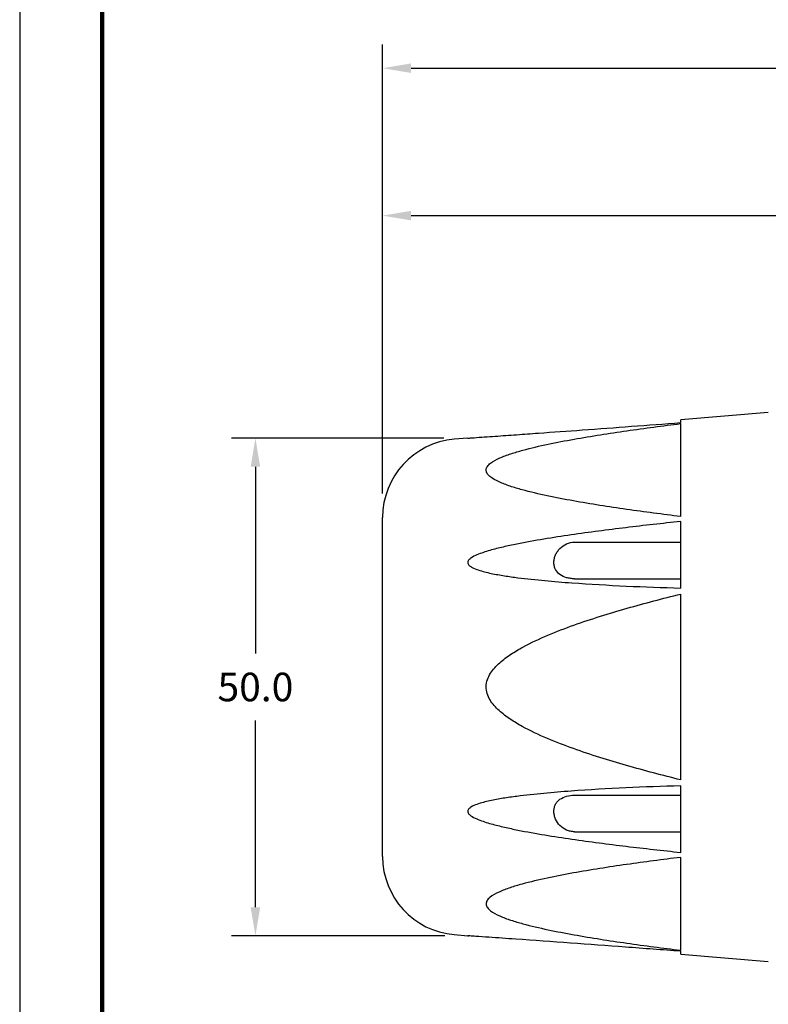
# Model space of a CAD drawing. Units: millimetres. Extents: x -27 to 308, y -23 to 236.
# Drawn here: x -27 to 51, y 38 to 141 of the extents above; entities that cross this region are included whole.
import ezdxf

# ---------------------------------------------------------------- set-up
doc = ezdxf.new("R2010")
doc.units = ezdxf.units.MM
doc.header["$MEASUREMENT"] = 0
doc.header["$PDSIZE"] = -1
for name, color, linetype in [('DIMS', 1, 'Continuous'), ('PLOT BORDER', 3, 'Continuous'), ('TITLE BLOCK', 4, 'Continuous')]:
    doc.layers.add(name, color=color, linetype=linetype)
doc.styles.add('IPDIM', font='romans.shx')
doc.dimstyles.new('FULL', dxfattribs={"dimscale": 0, "dimtxt": 2.032, "dimasz": 2.5, "dimexe": 1.25, "dimexo": 1.016, "dimgap": 1.016, "dimtad": 0, "dimdsep": 46, "dimtxsty": 'IPDIM', "dimcen": 2.5, "dimclrd": 256, "dimclrt": 256, "dimadec": 0, "dimazin": 0, "dimtfac": 1, "dimtmove": 0, "dimatfit": 3, "dimfxl": 1.25, "dimtolj": 1, "dimtzin": 0, "dimarcsym": 0})

# ---------------------------------------------------------------- blocks, each defined once
blk = doc.blocks.new('*D23')
at = {"layer": 'Defpoints', "color": 0, "transparency": 16777216}
for p in [(160.85, 136.08), (160.85, 98.76), (10.59, 88.95)]:
    blk.add_point(p, dxfattribs=at)
at = {"layer": 'DIMS', "color": 0, "lineweight": -2, "transparency": 16777216}
for p, q in [((10.59, 91.45), (10.59, 138.58)), ((160.85, 101.26), (160.85, 138.58))]:
    blk.add_line(p, q, dxfattribs=at)
at = {"layer": 'DIMS', "lineweight": -2, "transparency": 16777216}
for p, q in [((13.59, 136.08), (77.94, 136.08)), ((157.85, 136.08), (93.51, 136.08))]:
    blk.add_line(p, q, dxfattribs=at)
at = {"layer": 'DIMS', "transparency": 16777216}
for points in [[(13.59, 136.58), (13.59, 135.58), (10.59, 136.08)], [(157.85, 136.58), (157.85, 135.58), (160.85, 136.08)]]:
    blk.add_solid(points, dxfattribs=at)
at = {"layer": 'DIMS', "transparency": 16777216, "insert": (85.72, 136.08), "char_height": 3, "attachment_point": 5, "style": 'IPDIM'}
blk.add_mtext('\\A1;150.0', dxfattribs=at)
blk = doc.blocks.new('*D24')
at = {"layer": 'Defpoints', "color": 0, "transparency": 16777216}
for p in [(114.13, 120.61), (114.13, 103.01), (10.59, 88.95)]:
    blk.add_point(p, dxfattribs=at)
at = {"layer": 'DIMS', "color": 0, "lineweight": -2, "transparency": 16777216}
for p, q in [((10.59, 91.45), (10.59, 123.11)), ((114.13, 105.51), (114.13, 123.11))]:
    blk.add_line(p, q, dxfattribs=at)
at = {"layer": 'DIMS', "lineweight": -2, "transparency": 16777216}
for p, q in [((13.59, 120.61), (54.58, 120.61)), ((111.13, 120.61), (70.15, 120.61))]:
    blk.add_line(p, q, dxfattribs=at)
at = {"layer": 'DIMS', "transparency": 16777216}
for points in [[(13.59, 121.11), (13.59, 120.11), (10.59, 120.61)], [(111.13, 121.11), (111.13, 120.11), (114.13, 120.61)]]:
    blk.add_solid(points, dxfattribs=at)
at = {"layer": 'DIMS', "transparency": 16777216, "insert": (62.36, 120.61), "char_height": 3, "attachment_point": 5, "style": 'IPDIM'}
blk.add_mtext('\\A1;104.0', dxfattribs=at)
blk = doc.blocks.new('*D25')
at = {"layer": 'Defpoints', "color": 0, "transparency": 16777216}
for p in [(19.53, 97.27), (-2.74, 45.05), (19.64, 45.05)]:
    blk.add_point(p, dxfattribs=at)
at = {"layer": 'DIMS', "color": 0, "lineweight": -2, "transparency": 16777216}
for p, q in [((17.03, 97.27), (-5.24, 97.27)), ((17.14, 45.05), (-5.24, 45.05))]:
    blk.add_line(p, q, dxfattribs=at)
at = {"layer": 'DIMS', "lineweight": -2, "transparency": 16777216}
for p, q in [((-2.74, 94.27), (-2.74, 74.66)), ((-2.74, 48.05), (-2.74, 67.66))]:
    blk.add_line(p, q, dxfattribs=at)
at = {"layer": 'DIMS', "transparency": 16777216}
for points in [[(-3.24, 94.27), (-2.24, 94.27), (-2.74, 97.27)], [(-3.24, 48.05), (-2.24, 48.05), (-2.74, 45.05)]]:
    blk.add_solid(points, dxfattribs=at)
at = {"layer": 'DIMS', "transparency": 16777216, "insert": (-2.74, 71.16), "char_height": 3, "attachment_point": 5, "style": 'IPDIM'}
blk.add_mtext('\\A1;50.0', dxfattribs=at)

msp = doc.modelspace()

# ---------------------------------------------------------------- linework, layer by layer
at = {"color": 7, "linetype": 'Continuous', "lineweight": 25}
for p, q in [((51.054, 99.971), (41.866, 99.184)), ((41.866, 98.892), (41.866, 99.184)), ((41.866, 89.042), (41.866, 98.788)), ((19.533, 97.269), (18.121, 97.148)), ((10.595, 71.164), (10.595, 88.949)), ((41.866, 81.534), (41.866, 88.522)), ((30.725, 86.354), (41.866, 86.354)), ((28.573, 84.162), (28.573, 84.271)), ((30.725, 82.516), (41.866, 82.516)), ((41.866, 61.418), (41.866, 80.91)), ((10.595, 53.38), (10.595, 71.164)), ((41.866, 53.807), (41.866, 60.794)), ((30.725, 59.812), (41.866, 59.812)), ((28.573, 58.057), (28.573, 58.167)), ((30.725, 55.975), (41.866, 55.975)), ((41.866, 43.541), (41.866, 53.287)), ((18.121, 45.181), (19.533, 45.06)), ((41.866, 43.145), (41.866, 43.437)), ((41.866, 43.145), (51.054, 42.357))]:
    msp.add_line(p, q, dxfattribs=at)
for centre, start, end in [((18.824, 88.949), 94.9, 180), ((18.824, 53.38), 180, 265.1)]:
    msp.add_arc(centre, 8.229, start, end, dxfattribs=at)
for points, knots in [([(19.533, 97.269), (19.531, 97.269), (19.525, 97.268), (19.583, 97.272), (19.78, 97.286), (20.356, 97.327), (21.269, 97.391), (22.763, 97.496), (24.656, 97.631), (27.706, 97.849), (33.434, 98.263), (38.422, 98.635), (41.866, 98.892)], [0, 0, 0, 0, 0.0029389, 0.0089735, 0.0190818, 0.0451383, 0.0955335, 0.1468264, 0.2472509, 0.3477295, 0.5496615, 1, 1, 1, 1]), ([(41.866, 89.042), (39.967, 89.276), (38.075, 89.523), (34.317, 90.061), (32.45, 90.351), (29.687, 90.846), (28.771, 91.022), (26.973, 91.404), (26.089, 91.611), (24.807, 91.964), (24.386, 92.089), (23.57, 92.364), (23.174, 92.513), (22.448, 92.845), (22.113, 93.03), (21.734, 93.347), (21.629, 93.461), (21.488, 93.696), (21.453, 93.822), (21.466, 94.067), (21.514, 94.19), (21.676, 94.423), (21.788, 94.532), (22.189, 94.846), (22.525, 95.024), (23.262, 95.351), (23.657, 95.496), (24.468, 95.765), (24.887, 95.888), (26.167, 96.237), (27.054, 96.443), (28.851, 96.823), (29.76, 96.997), (32.505, 97.487), (34.36, 97.774), (38.096, 98.309), (39.977, 98.555), (41.866, 98.788)], [0, 0, 0, 0, 0.125, 0.125, 0.25, 0.25, 0.3125, 0.3125, 0.375, 0.375, 0.40625, 0.40625, 0.4375, 0.4375, 0.46875, 0.46875, 0.484375, 0.484375, 0.5, 0.5, 0.515625, 0.515625, 0.53125, 0.53125, 0.5625, 0.5625, 0.59375, 0.59375, 0.625, 0.625, 0.6875, 0.6875, 0.75, 0.75, 0.875, 0.875, 1, 1, 1, 1]), ([(41.866, 88.522), (39.947, 88.319), (38.03, 88.105), (34.199, 87.642), (32.285, 87.394), (29.42, 86.977), (28.466, 86.83), (26.563, 86.513), (25.613, 86.343), (24.194, 86.056), (23.723, 85.955), (22.784, 85.737), (22.317, 85.619), (21.392, 85.353), (20.934, 85.208), (20.275, 84.925), (20.06, 84.821), (19.774, 84.62), (19.682, 84.544), (19.581, 84.409), (19.554, 84.36), (19.524, 84.256), (19.521, 84.203), (19.555, 84.047), (19.627, 83.959), (19.796, 83.812), (19.891, 83.753), (20.193, 83.591), (20.412, 83.507), (21.073, 83.287), (21.529, 83.178), (22.45, 82.985), (22.916, 82.903), (23.85, 82.755), (24.318, 82.689), (25.726, 82.508), (26.669, 82.408), (28.558, 82.231), (29.505, 82.154), (32.35, 81.947), (34.251, 81.841), (38.056, 81.663), (39.961, 81.592), (41.866, 81.534)], [0, 0, 0, 0, 0.125, 0.125, 0.25, 0.25, 0.3125, 0.3125, 0.375, 0.375, 0.40625, 0.40625, 0.4375, 0.4375, 0.46875, 0.46875, 0.484375, 0.484375, 0.4921875, 0.4921875, 0.4960938, 0.4960938, 0.5, 0.5, 0.5078125, 0.5078125, 0.515625, 0.515625, 0.53125, 0.53125, 0.5625, 0.5625, 0.59375, 0.59375, 0.625, 0.625, 0.6875, 0.6875, 0.75, 0.75, 0.875, 0.875, 1, 1, 1, 1]), ([(28.573, 84.271), (28.573, 84.396), (28.587, 84.522), (28.642, 84.773), (28.684, 84.9), (28.793, 85.146), (28.859, 85.264), (29.015, 85.491), (29.105, 85.6), (29.399, 85.897), (29.637, 86.063), (30.153, 86.291), (30.438, 86.354), (30.725, 86.354)], [0, 0, 0, 0, 0.125, 0.125, 0.25, 0.25, 0.375, 0.375, 0.5, 0.5, 0.75, 0.75, 1, 1, 1, 1]), ([(30.725, 82.516), (30.581, 82.516), (30.44, 82.526), (30.164, 82.563), (30.026, 82.591), (29.636, 82.701), (29.4, 82.811), (29.007, 83.096), (28.847, 83.274), (28.685, 83.579), (28.643, 83.689), (28.587, 83.919), (28.573, 84.038), (28.573, 84.162)], [0, 0, 0, 0, 0.125, 0.125, 0.25, 0.25, 0.5, 0.5, 0.75, 0.75, 0.875, 0.875, 1, 1, 1, 1]), ([(41.866, 61.418), (39.969, 61.886), (38.076, 62.381), (34.319, 63.457), (32.454, 64.035), (29.696, 65.024), (28.784, 65.374), (26.98, 66.141), (26.092, 66.555), (24.809, 67.262), (24.39, 67.512), (23.577, 68.058), (23.18, 68.356), (22.637, 68.852), (22.465, 69.026), (22.143, 69.397), (21.994, 69.597), (21.74, 70.019), (21.633, 70.245), (21.49, 70.718), (21.454, 70.96), (21.464, 71.456), (21.51, 71.7), (21.67, 72.168), (21.783, 72.391), (22.046, 72.805), (22.199, 73.001), (22.528, 73.368), (22.703, 73.54), (23.251, 74.028), (23.647, 74.321), (24.467, 74.864), (24.888, 75.112), (26.17, 75.811), (27.051, 76.22), (28.841, 76.977), (29.75, 77.325), (31.586, 77.981), (32.512, 78.289), (34.368, 78.875), (35.3, 79.153), (38.103, 79.954), (39.981, 80.446), (41.866, 80.91)], [0, 0, 0, 0, 0.125, 0.125, 0.25, 0.25, 0.3125, 0.3125, 0.375, 0.375, 0.40625, 0.40625, 0.4375, 0.4375, 0.453125, 0.453125, 0.46875, 0.46875, 0.484375, 0.484375, 0.5, 0.5, 0.515625, 0.515625, 0.53125, 0.53125, 0.546875, 0.546875, 0.5625, 0.5625, 0.59375, 0.59375, 0.625, 0.625, 0.6875, 0.6875, 0.75, 0.75, 0.8125, 0.8125, 0.875, 0.875, 1, 1, 1, 1]), ([(41.866, 60.794), (39.947, 60.736), (38.03, 60.665), (34.199, 60.485), (32.285, 60.377), (29.42, 60.168), (28.466, 60.09), (26.563, 59.91), (25.613, 59.808), (24.194, 59.622), (23.723, 59.555), (22.784, 59.403), (22.317, 59.319), (21.392, 59.118), (20.934, 59.005), (20.275, 58.768), (20.06, 58.679), (19.774, 58.498), (19.682, 58.429), (19.581, 58.301), (19.554, 58.254), (19.524, 58.152), (19.521, 58.099), (19.555, 57.941), (19.627, 57.848), (19.796, 57.689), (19.891, 57.623), (20.193, 57.44), (20.412, 57.341), (21.073, 57.074), (21.529, 56.933), (22.45, 56.675), (22.916, 56.56), (23.85, 56.345), (24.318, 56.246), (25.726, 55.965), (26.669, 55.797), (28.558, 55.484), (29.505, 55.339), (32.35, 54.926), (34.251, 54.68), (38.056, 54.221), (39.961, 54.008), (41.866, 53.807)], [0, 0, 0, 0, 0.125, 0.125, 0.25, 0.25, 0.3125, 0.3125, 0.375, 0.375, 0.40625, 0.40625, 0.4375, 0.4375, 0.46875, 0.46875, 0.484375, 0.484375, 0.4921875, 0.4921875, 0.4960938, 0.4960938, 0.5, 0.5, 0.5078125, 0.5078125, 0.515625, 0.515625, 0.53125, 0.53125, 0.5625, 0.5625, 0.59375, 0.59375, 0.625, 0.625, 0.6875, 0.6875, 0.75, 0.75, 0.875, 0.875, 1, 1, 1, 1]), ([(28.573, 58.167), (28.573, 58.29), (28.587, 58.409), (28.642, 58.637), (28.684, 58.748), (28.793, 58.953), (28.859, 59.048), (29.015, 59.223), (29.105, 59.304), (29.399, 59.517), (29.637, 59.627), (30.153, 59.774), (30.438, 59.812), (30.725, 59.812)], [0, 0, 0, 0, 0.125, 0.125, 0.25, 0.25, 0.375, 0.375, 0.5, 0.5, 0.75, 0.75, 1, 1, 1, 1]), ([(30.725, 55.975), (30.581, 55.975), (30.44, 55.99), (30.164, 56.049), (30.026, 56.094), (29.636, 56.265), (29.4, 56.431), (29.007, 56.827), (28.847, 57.06), (28.685, 57.426), (28.643, 57.553), (28.587, 57.806), (28.573, 57.932), (28.573, 58.057)], [0, 0, 0, 0, 0.125, 0.125, 0.25, 0.25, 0.5, 0.5, 0.75, 0.75, 0.875, 0.875, 1, 1, 1, 1]), ([(41.866, 53.287), (39.967, 53.053), (38.075, 52.805), (34.317, 52.267), (32.45, 51.978), (29.687, 51.482), (28.771, 51.307), (26.973, 50.924), (26.089, 50.718), (24.807, 50.364), (24.386, 50.239), (23.57, 49.965), (23.174, 49.816), (22.448, 49.483), (22.113, 49.298), (21.734, 48.981), (21.629, 48.868), (21.488, 48.632), (21.453, 48.507), (21.466, 48.262), (21.514, 48.138), (21.676, 47.906), (21.788, 47.796), (22.189, 47.483), (22.525, 47.305), (23.262, 46.977), (23.657, 46.832), (24.468, 46.564), (24.887, 46.44), (26.167, 46.091), (27.054, 45.885), (28.851, 45.505), (29.76, 45.332), (32.505, 44.841), (34.36, 44.554), (38.096, 44.02), (39.977, 43.774), (41.866, 43.541)], [0, 0, 0, 0, 0.125, 0.125, 0.25, 0.25, 0.3125, 0.3125, 0.375, 0.375, 0.40625, 0.40625, 0.4375, 0.4375, 0.46875, 0.46875, 0.484375, 0.484375, 0.5, 0.5, 0.515625, 0.515625, 0.53125, 0.53125, 0.5625, 0.5625, 0.59375, 0.59375, 0.625, 0.625, 0.6875, 0.6875, 0.75, 0.75, 0.875, 0.875, 1, 1, 1, 1]), ([(41.866, 43.437), (39.937, 43.581), (36.077, 43.87), (30.3, 44.293), (25.506, 44.638), (22.184, 44.873), (20.577, 44.986), (19.858, 45.037), (19.604, 45.055), (19.526, 45.06), (19.522, 45.06), (19.563, 45.058), (19.615, 45.054), (19.639, 45.052)], [0, 0, 0, 0, 0.248902, 0.4979205, 0.7469098, 0.8714593, 0.9338162, 0.9651467, 0.9755372, 0.9824187, 0.9893594, 0.9953128, 1, 1, 1, 1])]:
    msp.add_open_spline(points, degree=3, knots=knots, dxfattribs=at)
at = {"layer": 'PLOT BORDER'}
msp.add_line((-27.466, 235.952), (-27.466, -23.128), dxfattribs=at)
at = {"layer": 'TITLE BLOCK', "lineweight": 100}
msp.add_lwpolyline([(-18.826, 227.313), (299.175, 227.313), (299.175, -14.488), (-18.826, -14.488)], close=True, dxfattribs=at)

# ---------------------------------------------------------------- dimensions: what is measured, and where the dimension line sits
at = {"layer": 'DIMS'}
for base, p2, text, picture, middle in [((160.847, 136.076), (160.847, 98.764), '150.0', '*D23', (85.721, 136.076)), ((114.13, 120.613), (114.13, 103.005), '104.0', '*D24', (62.362, 120.613))]:
    dim = msp.add_linear_dim(base=base, p1=(10.595, 88.949), p2=p2, text=text, dimstyle='FULL', override={"dimscale": 1, "dimtxt": 3, "dimasz": 3, "dimexe": 2.5, "dimexo": 2.5, "dimgap": 2, "dimtih": 1, "dimpost": ''}, dxfattribs=at)
    dim.commit()
    dim.dimension.update_dxf_attribs({"geometry": picture, "text_midpoint": middle, "dimtype": 160})
dim = msp.add_linear_dim(base=(-2.741, 45.052), p1=(19.533, 97.269), p2=(19.639, 45.052), angle=90, text='50.0', dimstyle='FULL', override={"dimscale": 1, "dimtxt": 3, "dimasz": 3, "dimexe": 2.5, "dimexo": 2.5, "dimgap": 2, "dimtih": 1, "dimdec": 1, "dimzin": 0, "dimpost": ''}, dxfattribs=at)
dim.commit()
dim.dimension.update_dxf_attribs({"geometry": '*D25', "text_midpoint": (-2.741, 71.161)})

doc.saveas('drawing.dxf')
